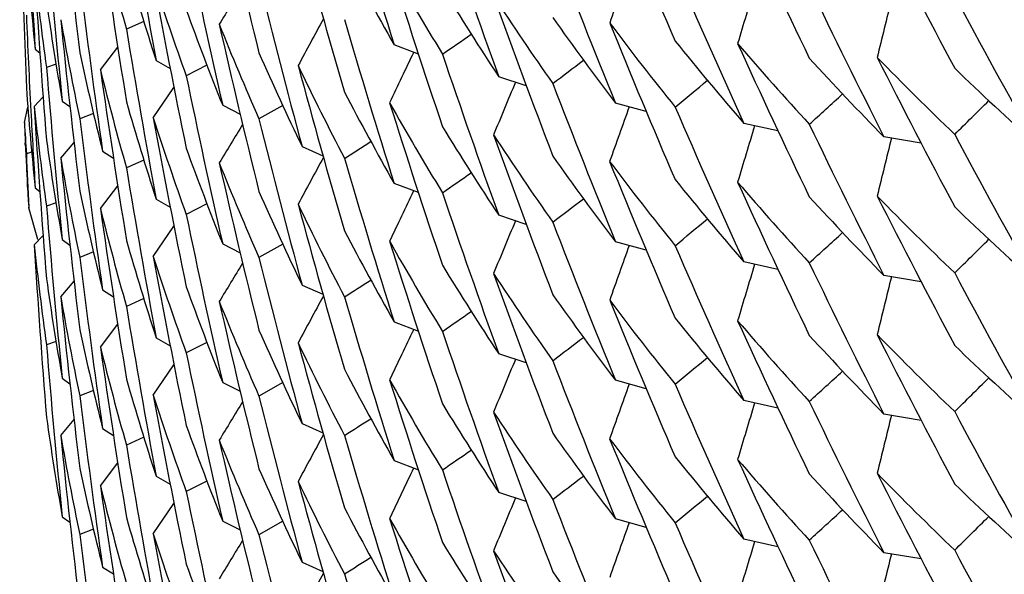
# Model space of a CAD drawing. Units: inches. Extents: x 0 to 11, y 0 to 8.5.
# Drawn here: x 4.9 to 4.9, y 3.2 to 3.2 of the extents above; entities that cross this region are included whole.
import ezdxf

# ---------------------------------------------------------------- set-up
doc = ezdxf.new("R2010")
doc.units = ezdxf.units.IN
doc.header["$LTSCALE"] = 0.605
doc.header["$MEASUREMENT"] = 0
doc.layers.get('0').update_dxf_attribs({"linetype": 'CONTINUOUS'})

msp = doc.modelspace()

# ---------------------------------------------------------------- linework, layer by layer
at = {"color": 7, "linetype": 'Continuous'}
for p, q in [((4.9194442333, 3.2299368038), (4.9189718833, 3.22972175)), ((4.9164792076, 3.2291780947), (4.9166053175, 3.2290781437)), ((4.9182603456, 3.2286113957), (4.9187323924, 3.2292356547)), ((4.9182603456, 3.2286113957), (4.9187324606, 3.2292356042)), ((4.9269452252, 3.2290456774), (4.926284405400001, 3.2293002651)), ((4.9197815818, 3.2288699089), (4.9201671849, 3.2286497261)), ((4.9170467777, 3.228765548), (4.9167860215, 3.2286746449)), ((4.9211692848, 3.2287406154), (4.9206039108, 3.228451578)), ((4.9298917253, 3.2281802156), (4.9291393087, 3.2284273164)), ((4.9197053867, 3.2273005812), (4.9202691563, 3.2281302648)), ((4.9197053867, 3.2273005812), (4.9202691941, 3.2281302397)), ((4.9164536014, 3.227616577200001), (4.916693247, 3.2278745978)), ((4.9161831164, 3.2271741289), (4.916276864499999, 3.2275933731)), ((4.9172181408, 3.2277605202), (4.91742762, 3.2276110702)), ((4.921599428, 3.2276452924), (4.922076144, 3.2274040471)), ((4.9232388049, 3.2276415044), (4.9225900567, 3.2272721499)), ((4.9331691463, 3.2274747515), (4.9323266374, 3.2277052442)), ((4.9180687278, 3.2274255228), (4.9176981639, 3.2272768914)), ((4.9180686836, 3.2274255133), (4.9176981639, 3.2272768914)), ((4.9161834637, 3.2271672769), (4.9161831176, 3.2271741003)), ((4.9367683816, 3.2269458983), (4.9358380579, 3.227150907)), ((4.9367683961, 3.2269459628), (4.9358380579, 3.227150907)), ((4.9406794838, 3.2266101109), (4.939664156, 3.2267809343)), ((4.94067949, 3.226610147), (4.939664156, 3.2267809343)), ((4.916212470400001, 3.2265283137), (4.9162086341, 3.2266088844)), ((4.9171755475, 3.2261972094), (4.9175391736, 3.2266306844)), ((4.9237688377, 3.2265204427), (4.924337612, 3.2262677894)), ((4.9249267749, 3.2261955487), (4.9256488695, 3.2266541056)), ((4.9163818973, 3.2263638999), (4.916237798, 3.2263210657)), ((4.9183197998, 3.226389606), (4.9186160631, 3.226200031)), ((4.9194442419, 3.2261491225), (4.9189718841, 3.2259340724)), ((4.9162703283, 3.2254069349), (4.916265078399999, 3.2255017843)), ((4.9164791788, 3.2253906711), (4.9166052869, 3.2252907204)), ((4.9182604565, 3.2248229863), (4.9187324794, 3.2254472162)), ((4.9182604565, 3.2248229863), (4.9187325476, 3.2254471657)), ((4.9269452724, 3.2252578824), (4.9262844004, 3.2255124863)), ((4.9197814555, 3.2250826616), (4.9201671002, 3.224862455)), ((4.9163015757, 3.224863184), (4.9163025513, 3.2248468278)), ((4.9163025495, 3.2248468599), (4.9163016771, 3.2248631894)), ((4.9165519534, 3.2239742053), (4.9163025514, 3.2248468278)), ((4.9170467793, 3.2249778608), (4.916786022, 3.2248869598)), ((4.9211692243, 3.2249529219), (4.9206039108, 3.2246639057)), ((4.9298918873, 3.2243919318), (4.9291395546, 3.2246390041)), ((4.9197053721, 3.2235128564), (4.9202691569, 3.2243425669)), ((4.9197053721, 3.2235128564), (4.9202691947, 3.2243425418)), ((4.916453654800001, 3.223828065), (4.9166932982, 3.2240860851)), ((4.9172180852, 3.2239731719), (4.9174275792, 3.2238237115)), ((4.921599437099999, 3.2238574696), (4.9220761873, 3.22361621)), ((4.9232387885, 3.2238536201), (4.9225900559, 3.2234842625)), ((4.9331690936, 3.2236869657), (4.9323266506, 3.2239174449)), ((4.9180686379, 3.2236378489), (4.9176981641, 3.2234892395)), ((4.9367681893, 3.2231585633), (4.935837776700001, 3.2233635936)), ((4.9367682038, 3.2231586278), (4.935837776700001, 3.2233635936)), ((4.9406795439, 3.2228223642), (4.9396641179, 3.2229931978)), ((4.94067955, 3.2228224002), (4.9396641179, 3.2229931978)), ((4.917175533, 3.2224095401), (4.917539168, 3.2228430273)), ((4.9237690255, 3.2227321178), (4.9243377347, 3.222479494)), ((4.9183198121, 3.222601745), (4.9186160966, 3.2224121584)), ((4.9194442416, 3.2223612144), (4.918971883399999, 3.2221461565)), ((4.9182603447, 3.2210358307), (4.9187323934, 3.2216600932)), ((4.9182603447, 3.2210358307), (4.9187324616, 3.2216600427)), ((4.9262844004, 3.2217247105), (4.9269452206, 3.2214701226)), ((4.9170467965, 3.2211898883), (4.9167860215, 3.2210989778)), ((4.919781581100001, 3.2212943456), (4.920167182799999, 3.2210741637)), ((4.9211692803, 3.221165059), (4.9206039108, 3.2208760241)), ((4.929891728, 3.2206046395), (4.9291393121, 3.22085174)), ((4.9197054005, 3.2197249511), (4.9202691682, 3.2205546314)), ((4.9197054005, 3.2197249511), (4.920269206, 3.2205546063)), ((4.9172181374, 3.2201849842), (4.9174276138, 3.2200355361)), ((4.9215994292, 3.2200697224), (4.9220761449, 3.2198284773)), ((4.9232388047, 3.2200659369), (4.9225900567, 3.2196965824)), ((4.9331691481, 3.2198991887), (4.9323266354, 3.2201296821)), ((4.918068706600001, 3.219850016), (4.917698164, 3.2197013927)), ((4.9180686625, 3.2198500064), (4.917698164, 3.2197013927)), ((4.9367683748, 3.2193703307), (4.9358380594, 3.2195753383)), ((4.9367683893, 3.2193703952), (4.9358380594, 3.2195753383)), ((4.9406795071, 3.2190344897), (4.9396641884, 3.2192053108)), ((4.9406795133, 3.2190345257), (4.9396641884, 3.2192053108)), ((4.9171755794, 3.21862138), (4.9175392024, 3.2190548505)), ((4.9237688351, 3.218944881), (4.924337611399999, 3.2186922269)), ((4.918319821, 3.2188139291), (4.918616077799999, 3.2186243583)), ((4.919444249700001, 3.2185735432), (4.9189718839, 3.2183584905)), ((4.9182604208, 3.2172476315), (4.9187324443, 3.2178718617)), ((4.9182604208, 3.2172476315), (4.9187325124, 3.2178718112)), ((4.926284405400001, 3.2179369073), (4.9269452758, 3.217682304)), ((4.9197814369, 3.2175071657), (4.920167089800001, 3.2172869543)), ((4.9211692252, 3.2173773459), (4.9206039109, 3.2170883281)), ((4.9298916617, 3.2168174023), (4.9291388438, 3.2170654068)), ((4.919705385199999, 3.2159372247), (4.9202691716, 3.2167669385)), ((4.919705385199999, 3.2159372247), (4.9202692094, 3.2167669134)), ((4.917218046, 3.2163978819), (4.9174275564, 3.2162484097)), ((4.9215994476, 3.2162818689), (4.9220761932, 3.2160406118)), ((4.9232387867, 3.2162780578), (4.922590056000001, 3.2159087019)), ((4.9331690931, 3.2161113995), (4.932326649, 3.2163418789)), ((4.9180686407, 3.2160622447), (4.9176981641, 3.2159136311)), ((4.9367681832, 3.2155830226), (4.9358377616, 3.2157880548)), ((4.9367681977, 3.2155830871), (4.9358377616, 3.2157880548)), ((4.940679556, 3.2152467457), (4.9396641515, 3.215417576)), ((4.940679562200001, 3.2152467817), (4.9396641515, 3.215417576)), ((4.923769025099999, 3.2151565516), (4.9243377335, 3.2149039279)), ((4.9183198421, 3.2150260272), (4.9186161119, 3.21483645))]:
    msp.add_line(p, q, dxfattribs=at)
for centre, radius, start, end in [((5.138477824700001, 3.2560576208), 0.2224214715, 185.7502565381, 186.9659178194), ((5.135356621100001, 3.2952291886), 0.2192209259, 196.2795055128, 197.5021703737), ((5.1377165493, 3.2692932083), 0.2216521897, 189.2905016206001, 190.5079911407), ((5.1367730276, 3.2822676118), 0.2206887212, 192.727491005, 193.9466193), ((5.132642471600001, 3.3149894832), 0.2163327263, 202.0764537559, 203.3053865688), ((5.1314073741, 3.3220209399), 0.2149830141, 204.4265688959, 205.6581613116), ((5.1342873041, 3.3024536114), 0.2180953743, 198.6164776079, 199.8416426735), ((5.1300313154, 3.3289211516), 0.2134501145, 206.7822124786, 208.0171819955), ((5.1386193357, 3.2504785043), 0.2225636896, 184.6430401983, 185.8586178377), ((4.9928727937, 3.2507954888), 0.07684690599999999, 193.8508986273, 195.916141446), ((5.1380495045, 3.2635769182), 0.221989452, 188.0738496337, 189.2903145648), ((5.1359168223, 3.2896227175), 0.2198045447, 195.0583669112, 196.2795221019), ((5.1370504575, 3.2767365146), 0.2209730622, 191.6170037085, 192.8358911641), ((5.138932985799999, 3.2371539734), 0.2228780749, 181.3477802395, 182.3212677821), ((4.9913747232, 3.2371644869), 0.0753201216, 183.9969493815, 186.0866652554), ((5.1331434009, 3.3096010942), 0.2168739328, 200.9583907318, 202.1863135732), ((4.9969920265, 3.2694529322), 0.0813130024, 207.5894562591, 209.5909004288), ((5.1388393949, 3.2429196047), 0.2227843845, 182.9962650029, 183.5362919), ((4.991577010199999, 3.2391679689), 0.0755235183, 185.9005757097, 187.986579393), ((5.1387879864, 3.2447218143), 0.2227328679, 183.4279280747, 184.6429525956), ((4.9932745236, 3.2527149277), 0.0772644641, 195.9156567002, 197.9758197849), ((4.997850339599999, 3.2719216906), 0.0822995716, 209.4135308447, 211.3999164094), ((5.1349206518, 3.2968986889), 0.2187642479, 197.3933208514, 198.6169109067), ((5.3338821019, 3.0875364649), 0.4261896352, 160.2733531171, 160.4868095031), ((5.131942033600001, 3.3166702784), 0.2155701444, 203.3054375138, 204.536191533), ((5.1382290807, 3.258008753), 0.2221707952, 186.965743769, 188.1820647095), ((5.1374592012, 3.2710505524), 0.2213903824, 190.3992017533, 191.617039531), ((4.9938492453, 3.2548825035), 0.0778683044, 197.7923841922, 199.842218422), ((5.1362356625, 3.2841162001), 0.2201350107, 193.9465950285, 195.1672973117), ((5.287908437900001, 3.0078574126), 0.4284100404, 148.6243336214, 148.7884096446), ((4.9985352063, 3.2741470791), 0.08310287179999999, 211.400963696, 213.3778968685), ((5.34368421, 3.107831861), 0.4257231726, 163.2006521306, 163.4174337883), ((5.1305728622, 3.3235999718), 0.2140562078, 205.6576017552, 206.8917701774), ((4.9917859017, 3.2410025758), 0.0757344242, 187.9864095535, 190.0698457992), ((4.9994457211, 3.2767285203), 0.0841928917, 213.2033519845, 215.164359086), ((5.1338899303, 3.3041174071), 0.2176734478, 199.7327850832, 200.9584569831), ((5.3527131612, 3.1285986503), 0.4252455192, 166.1305268826, 166.3499178947), ((5.1290758545, 3.330394293), 0.2123675043, 208.0170242142, 209.2552415224), ((4.9943470706, 3.2568679309), 0.07839758990000001, 199.8422980568, 201.8852674931), ((5.1388996858, 3.2391345699), 0.2228447392, 182.3212150789, 182.9961060703), ((4.992118717599999, 3.2430433805), 0.0760723404, 189.8842528667, 191.9616259628), ((5.1384781371, 3.2522692213), 0.2224217235, 185.7500755124, 186.965785484), ((5.3003889536, 3.0259563982), 0.4278334578, 151.5142074808, 151.7088384463), ((5.1353261057, 3.2914336062), 0.219189481, 196.2798144482, 197.502623486), ((5.0001650659, 3.2790408562), 0.0850728948, 215.1644300144, 217.1160136833), ((5.137684485199999, 3.265499317), 0.2216195758, 189.2903061334, 190.5078081008), ((4.9950305614, 3.2591242342), 0.0791339502, 201.7040555828, 203.7350886102), ((5.1367247702, 3.2784689535), 0.2206392872, 192.7273489156, 193.9469216712), ((5.0011247168, 3.281745847), 0.0862743018, 216.9423972768, 218.8769128528), ((5.132722531600001, 3.3112345409), 0.2164192054, 202.0766890283, 203.304960416), ((4.6769495217, 3.5912428884), 0.4404726863, 304.6844659604999, 304.808804726), ((5.0018859583, 3.2841628631), 0.08725072099999999, 218.8757588189, 220.8004661295), ((5.1313998401, 3.3182268818), 0.2149735564, 204.4258972617, 205.6575512631), ((5.0028993655, 3.2870157809), 0.0885867445, 220.6289151621, 222.5351489741), ((4.9924325561, 3.244915702), 0.076393173, 191.9617264192, 194.0347204737), ((4.995588829, 3.2611765309), 0.0797443139, 203.7359261176, 205.7592132746), ((5.3122199875, 3.0446672123), 0.4272578106, 154.4273802289, 154.6323317682), ((5.134342390500001, 3.2986861983), 0.2181540531, 198.6169071402, 199.8419169774), ((4.651094341, 3.5964965041), 0.4623270726, 307.200135923, 307.3306302295), ((5.0037111909, 3.2895659994), 0.08968827720000001, 222.5350101209, 224.4299301856), ((5.0047361275, 3.2925515629), 0.0911225035, 224.2623989812, 226.1388134358), ((5.1299485027, 3.3250913977), 0.2133573213, 206.7820543423, 208.0176932197), ((5.1386039458, 3.2466890353), 0.2225482188, 184.6429444785, 185.8584777056), ((4.9928927887, 3.2470128578), 0.0768675185, 193.8506532952, 195.9156720934999), ((5.138016699900001, 3.2597845415), 0.2219563478, 188.0737241606, 189.2905299638), ((4.9963503073, 3.2635255979), 0.0805895666, 205.5802220521, 207.590294321), ((5.1359240383, 3.2858384402), 0.2198124219, 195.0587588957, 196.2798431696), ((5.0055292505, 3.2951848038), 0.092268869, 226.139854828, 228.0051991335), ((5.137027563, 3.2729448602), 0.2209498797, 191.6172444784, 192.8362418638), ((4.6236428677, 3.601392633), 0.4858200141, 309.6986893899, 309.8336921571), ((4.9913838594, 3.2333774332), 0.0753292742, 183.996885679, 186.0862058749), ((5.323357082699999, 3.0639575944), 0.4266704765, 157.3488325307, 157.5583704232), ((5.1331810693, 3.305826359), 0.2169137333, 200.9580206905, 202.1857529463), ((4.9969726098, 3.2656562115), 0.08129170690000001, 207.5902822719, 209.592176135), ((4.5937806294, 3.6065779757), 0.5120648288, 312.1815720396, 312.3193005903), ((4.5611396499, 3.6119726687), 0.5413559967, 314.6508126068, 314.7896041464), ((4.9915865974, 3.2353814338), 0.0755331722, 185.9004654533, 187.9864329937), ((5.1387697487, 3.2409329786), 0.2227146065, 183.4278350985, 184.6430677796), ((4.993286485400001, 3.2489314685), 0.07727713110000001, 195.9162506601, 197.9757253307), ((4.9978185432, 3.2681161691), 0.08226323719999999, 209.4140409232, 211.4009633101), ((5.1349849051, 3.2931310943), 0.218831553, 197.393485785, 198.6165254024), ((5.3337689384, 3.0837889959), 0.4260699103, 160.2733180593, 160.4867859831), ((5.131881625899999, 3.3128540866), 0.215503455, 203.3048726692, 204.5358454068), ((5.1388493451, 3.2391319619), 0.2227943311, 182.996112952, 183.5360773626), ((5.1382107503, 3.2542192565), 0.2221524065, 186.9659083118, 188.1823204561), ((4.9938523132, 3.251096865), 0.0778718805, 197.7932116332, 199.8428597453), ((5.1374644792, 3.2672648112), 0.2213959392, 190.399480093, 191.6172517032), ((5.136281754, 3.2803411639), 0.2201827921, 193.9468989794, 195.1675095608), ((5.055352799700001, 3.2331494911), 0.1392979028, 182.4585303131001, 182.810106854), ((4.991304055500001, 3.2315658413), 0.0752492571, 183.3510352414, 183.9966818861), ((5.2880144048, 3.0040054202), 0.4285335149, 148.6244435218, 148.7884621114), ((4.9985059113, 3.2703396154), 0.0830676672, 211.3999661508, 213.3780758621), ((5.3436645026, 3.1040492202), 0.4257029109, 163.200611834, 163.4173283117), ((5.1305265718, 3.319791736), 0.2140056852, 205.6580651732, 206.8924763543), ((4.999431117799999, 3.2729286437), 0.0841740595, 213.2019342565, 215.1634228672), ((5.133881344, 3.3003244328), 0.2176636129, 199.7322725781, 200.9580169652), ((5.352829896499999, 3.1247822929), 0.4253652353, 166.1305479188, 166.3499458794), ((5.1291366677, 3.3266414159), 0.2124375598, 208.0176169703, 209.2555533139), ((5.0553000276, 3.2331497122), 0.139245136, 182.7255635556, 183.1485093276), ((4.9917894201, 3.2372157208), 0.0757380293, 187.9866913827, 190.0697405457), ((4.9943290601, 3.2530743469), 0.0783787216, 199.8428628628, 201.8862695048), ((5.055357885799999, 3.2331497464), 0.1393029953, 182.8101091922, 183.4103036323), ((5.138890917099999, 3.2353466109), 0.2228359753, 182.3212910135, 182.69650164), ((4.9921181705, 3.2392561173), 0.07607188570000001, 189.8846608433, 191.9619978231), ((5.1384780827, 3.2484819994), 0.2224217252, 185.7502040914, 186.9659049033), ((5.300395608500001, 3.0221662649), 0.4278404375, 151.514350824, 151.7089832559), ((5.1353549131, 3.2876530973), 0.2192191403, 196.2794997519, 197.5021704588), ((5.0001847593, 3.2752651631), 0.0850958933, 215.1633871609, 217.1145176448), ((5.137719501399999, 3.2617180874), 0.2216551736, 189.2904899207, 190.5079643689), ((4.9950033397, 3.2553255431), 0.0791046823, 201.7044265873, 203.7358609823), ((5.1367730248, 3.2746920217), 0.2206887134, 192.727487935, 193.946614147), ((5.0011594344, 3.2779836735), 0.08631735289999999, 216.9417720825, 218.8756411952), ((5.1326458562, 3.3074155108), 0.216336462, 202.0765072118, 203.3054175899), ((4.677105907200001, 3.5872189302), 0.4401895624, 304.6852143542, 304.8096296159), ((5.001923471600001, 3.2804074707), 0.08730018880000001, 218.8768022962, 220.8001170513), ((5.0029201386, 3.28324926), 0.08861633220000001, 220.6305212016, 222.5361330843), ((5.1314041864, 3.3144437432), 0.2149794475, 204.426511288, 205.6581445679), ((4.9924178743, 3.2411251378), 0.076378262, 191.9620687197, 194.0354263903), ((4.9955684806, 3.2573784417), 0.079721575, 203.7350920744, 205.7593073016), ((5.2584334541, 3.0662423672), 0.3677928397, 154.3745970923, 154.6124530677), ((5.1342869439, 3.2948779488), 0.2180950031, 198.6164845168, 199.8416538055), ((4.6513111601, 3.5924313018), 0.4619751094, 307.1995096875, 307.3301168367), ((5.0036902409, 3.2857618553), 0.0896618581, 222.5364115757, 224.4317975592), ((5.0047000398, 3.2887293007), 0.09107270890000001, 224.2631008778, 226.1401957765), ((5.1300407619, 3.3213502515), 0.2134606205, 206.7822391571, 208.0170838546), ((5.1386255867, 3.2429033683), 0.2225699521, 184.6430113974, 185.8585559408), ((4.9928718307, 3.2432196606), 0.0768459156, 193.8509477231, 195.91617007), ((5.1380504092, 3.2560014848), 0.2219903646, 188.0738740035, 189.2903080479), ((4.996344998000001, 3.2597335404), 0.08058293400000001, 205.5791062355, 207.5894210502), ((5.1359157099, 3.2820468418), 0.2198033912, 195.0583610472, 196.2795269), ((5.0054927646, 3.2913562817), 0.0922142592, 226.138688693, 228.0053718826), ((5.1370490943, 3.2691606839), 0.220971674, 191.6170081397, 192.8359038624), ((5.323345776, 3.0601735078), 0.4266586383, 157.3487633975, 157.5582462747), ((5.133143936000001, 3.3020257824), 0.2168745247, 200.9584037413, 202.1863212176), ((4.6234663823, 3.5978269649), 0.4861035811, 309.6979781129, 309.8329063144), ((4.996992364800001, 3.2618775711), 0.0813133964, 207.5894729371, 209.5908996076), ((4.5934819473, 3.6031128551), 0.5125043857, 312.1821042196, 312.3196990079), ((4.9915748256, 3.2315920509), 0.07552131990000001, 185.9007304917, 187.9866211606), ((5.1387703003, 3.2371449914), 0.222715135, 183.4279621936, 184.6429888036), ((4.9206649139, 3.2258297584), 0.0045121526, 204.2824110273, 204.6577405852), ((4.9932752498, 3.2451395343), 0.0772652079, 195.9156272725, 197.9757732647), ((4.9978509055, 3.2643464962), 0.0823002475, 209.413563367, 211.3999312303), ((5.1349208987, 3.2893232511), 0.2187645222, 197.3933337975, 198.6169215515), ((5.3338830607, 3.0799605807), 0.426190624, 160.2733522021, 160.4868147104), ((5.1319440726, 3.3090954929), 0.2155723232, 203.3054119665, 204.536156025), ((4.5613465932, 3.6079669782), 0.5410556103999999, 314.651432345, 314.7903014413001), ((5.138227158999999, 3.250433093), 0.2221688746, 186.9657761328, 188.1821403479), ((4.9938500879, 3.2473072389), 0.07786919519999999, 197.7923768468, 199.8422081762), ((5.1374573556, 3.2634746462), 0.2213885072, 190.3991911528, 191.617050875), ((5.1362351368, 3.2765405073), 0.2201344715, 193.9465976388, 195.1672999926), ((5.2879076762, 3.0002823369), 0.4284091332, 148.6243368912, 148.7884131989), ((4.998534809200001, 3.2665712787), 0.08310241410000001, 211.4009722706, 213.3779198166), ((5.3436801824, 3.1002575593), 0.4257189947, 163.2006680044, 163.417437332), ((5.1305733189, 3.3160247605), 0.2140567727, 205.6576341816, 206.8918171901), ((4.9994447796, 3.2691523207), 0.0841917591, 213.2033462347, 215.1643775702), ((5.1338904446, 3.2965420016), 0.2176739868, 199.7327808496, 200.9584489268), ((5.3527111404, 3.1210234214), 0.4252434714, 166.1304933663, 166.3498987259), ((5.1290686781, 3.3228147396), 0.2123593149, 208.016993627, 209.2551920188), ((4.991787979100001, 3.2334272495), 0.0757365096, 187.9863427281, 190.0697268072), ((4.9943471528, 3.2492924201), 0.0783976872, 199.8423179315, 201.8852855312), ((4.7018140066, 3.5773649097), 0.419248723, 302.1521295677, 302.2687856525), ((4.9921201462, 3.2354682094), 0.0760738058, 189.8842266121, 191.9616443719), ((5.1384740917, 3.2446932793), 0.2224176639, 185.7500374812, 186.9658191746), ((5.3003908678, 3.01837978), 0.4278356292, 151.514207906, 151.708837604), ((5.135326907200001, 3.2838583018), 0.2191903233, 196.2798210006, 197.5026293264), ((5.000163893, 3.2714644993), 0.0850714815, 215.1644505722, 217.1160627322), ((5.1376831557, 3.2579234644), 0.2216182219, 189.2902955397, 190.5077792334), ((4.9950309692, 3.2515488419), 0.0791343941, 201.704065098, 203.7350858017), ((5.136726097099999, 3.2708937142), 0.2206406537, 192.7273564443, 193.9469209541), ((5.0011241995, 3.2741698233), 0.08627361689999999, 216.9423791802, 218.8768959744), ((5.1327237688, 3.3036594162), 0.2164205141, 202.0766815357, 203.3049368333), ((4.6769449366, 3.5836738019), 0.4404806224, 304.684476875, 304.8088128869001), ((5.0018886679, 3.2765893385), 0.0872541066, 218.8756815894, 220.8003202662), ((5.002900335400001, 3.2794411414), 0.08858807689999999, 220.6289254996, 222.5351603883), ((5.1313967312, 3.3106500586), 0.2149702147, 204.4259200828, 205.65761082), ((4.9924314456, 3.2373399125), 0.0763920478, 191.9617617507, 194.0348444041), ((4.9955886058, 3.2536008849), 0.0797440786, 203.7359399983, 205.7592275564), ((5.3122201204, 3.0370916033), 0.4272579489, 154.4273815318, 154.6323342676), ((5.134341639100001, 3.2911103329), 0.2181532451, 198.6168952977, 199.8419102561), ((5.0037089481, 3.2819884299), 0.08968529019999999, 222.5350496055, 224.4300598963), ((5.0047379266, 3.2849774777), 0.091124829, 224.2622810163, 226.1386497445), ((5.1299463511, 3.3175143872), 0.2133547508, 206.7819706416, 208.0176259572), ((5.1386002529, 3.2391130032), 0.2225445085, 184.6429277743, 185.8583836555), ((4.9963523135, 3.255951055), 0.0805918207, 205.580275107, 207.5902817451), ((5.135924840099999, 3.2782630862), 0.2198132508, 195.0587627253, 196.279837503), ((4.6511027063, 3.5889097491), 0.4623131054, 307.2001482486, 307.3306467209), ((5.0055329644, 3.2876136899), 0.0922746138, 226.1400844589, 228.0052062214), ((4.9928927315, 3.2394371692), 0.0768674343, 193.8505739213, 195.9156072379), ((5.1380187916, 3.2522092095), 0.2219584525, 188.0737078603, 189.2905063834), ((5.1370293304, 3.2653696868), 0.2209516876, 191.6172488479, 192.8362486891), ((5.3233551745, 3.0563828334), 0.4266684162, 157.3488349058, 157.5583713902), ((5.133179511, 3.2982501642), 0.2169120544, 200.9580136808, 202.1857543832), ((4.623648815, 3.5938100629), 0.4858108324, 309.6986767413, 309.8336830079), ((4.9969716183, 3.2580800949), 0.081290575, 207.5902644345, 209.5921934844), ((4.5937736709, 3.5990099386), 0.5120750709, 312.1815842861, 312.3193069482001), ((4.993286793999999, 3.2413560279), 0.0772774596, 195.9162700627, 197.9756894135), ((4.9978185805, 3.2605405829), 0.0822632601, 209.4140162806, 211.4009394509), ((5.1349848971, 3.2855554875), 0.2188315334, 197.3934763722, 198.6165166889), ((5.333768714800001, 3.0762134477), 0.4260696941, 160.2733097071, 160.4867782581), ((5.131880451000001, 3.3052780354), 0.2155021872, 203.3048797336, 204.5358494981), ((4.5611281004, 3.6044098905), 0.5413732218999999, 314.6507298769, 314.7895228371), ((5.1382158946, 3.2466443688), 0.222157587, 186.9659038495, 188.1823446663), ((4.993851174, 3.2435209872), 0.0778707071, 197.7932973421, 199.8429365026), ((5.1374652961, 3.2596894348), 0.221396775, 190.399507146, 191.6172539471), ((5.2880137023, 2.996430313), 0.428532699, 148.6244439517, 148.7884630426), ((5.1362826438, 3.2727658228), 0.2201837103, 193.9469003126, 195.1675054799), ((4.998506920500001, 3.2627646334), 0.08306883179999999, 211.3999460683, 213.3780298664), ((5.343666728500001, 3.0964730565), 0.4257051875, 163.2006214694, 163.4173399533), ((5.1305287739, 3.3122172222), 0.2140081203, 205.6580607379, 206.892478305), ((4.9994316128, 3.2653533939), 0.0841746459, 213.2019206413, 215.163404445), ((5.1338795827, 3.2927482386), 0.2176617452, 199.73226996, 200.958029608), ((5.3528273003, 3.117207343), 0.4253626249, 166.1305521429, 166.3499377164), ((5.1291390095, 3.3190673818), 0.2124403541, 208.0176887167, 209.2556046857), ((4.9917894148, 3.2296402741), 0.0757380353, 187.9867526119, 190.0696192886), ((4.9943281918, 3.2454984126), 0.0783777816, 199.8428288166, 201.8862826909), ((4.7016623234, 3.5738081334), 0.4195249312, 302.1528866855, 302.2694546397), ((5.3003940866, 3.0145915525), 0.427838694, 151.5143538601, 151.7089873691), ((5.1353539084, 3.280077193), 0.2192180824, 196.2794898034, 197.5021616262), ((5.0001848607, 3.267689702), 0.0850960389, 215.163407615, 217.1145320308), ((4.9921145736, 3.231679995299999), 0.0760682605, 189.8849128454, 191.9621808431), ((5.1384805587, 3.240906801), 0.2224242203, 185.7503027396, 186.9659060302), ((5.1377168387, 3.2541421572), 0.2216524896, 189.2905121585, 190.5079995714), ((4.9950038075, 3.24775013), 0.0791051698, 201.7043816490001, 203.73582239), ((5.1367725667, 3.2671163166), 0.2206882372, 192.7274708219, 193.9466098127), ((5.0011605281, 3.2704089843), 0.0863187547, 216.9418008366, 218.8756386248), ((5.13264701, 3.2998404331), 0.2163377155, 202.0765122107, 203.3054158001), ((4.6778209644, 3.5786126502), 0.4389351024, 304.6850261953, 304.8097976172), ((5.0019236524, 3.2728321695), 0.0873004924, 218.8768603636, 220.8001510374), ((5.002918221, 3.2756720617), 0.0886138193, 220.6305509172, 222.5361961869), ((5.1314071959, 3.3068696004), 0.2149827712, 204.4265345991, 205.6581362662), ((4.992417276399999, 3.2335492925), 0.0763776219, 191.9619665648, 194.0354478662), ((4.9955693348, 3.2498032544), 0.0797225093, 203.7350941206001, 205.7592856469), ((5.3121087632, 3.0333566532), 0.4271351149, 154.427332868, 154.632286299), ((5.1342867252, 3.2873023444), 0.2180947846, 198.6164940043, 199.8416639684999), ((5.0036894946, 3.2781852854), 0.0896606374, 222.5362667575, 224.4317138261), ((5.0047011076, 3.2811547489), 0.0910741727, 224.2630425794, 226.1401490723), ((5.1300368999, 3.3137727288), 0.2134563049, 206.7822178077, 208.0171136487), ((5.1359144534, 3.2744709259), 0.2198020881, 195.0583579031, 196.2795320424), ((4.9963452183, 3.2521580592), 0.0805831702, 205.5790924954, 207.589404309), ((4.6513086381, 3.5848591991), 0.4619793923, 307.1994991841, 307.3301048665), ((5.0054903991, 3.2837786027), 0.09221110810000001, 226.1388455162, 228.0055844085), ((4.9928742583, 3.2356447104), 0.07684840429999999, 193.850801001, 195.9160768139), ((5.1380478547, 3.2484254953), 0.2219877817, 188.0738031444, 189.2903169396), ((5.137048687, 3.2615849137), 0.2209712362, 191.6169805097, 192.8358614086), ((5.3233473966, 3.0525973022), 0.4266603703, 157.3486382305, 157.5582513581), ((5.1331447725, 3.2944505679), 0.2168754313, 200.9584112549, 202.186328518), ((4.623458727, 3.5902606434), 0.4861155838, 309.6979763857, 309.832901824), ((4.9969926896, 3.2543021998), 0.0813137742, 207.589488192, 209.5908964324), ((4.5935009522, 3.5955158788), 0.5124757628, 312.1821366634, 312.3197382928), ((4.993275306, 3.2375640635), 0.0772652924, 195.9156947806, 197.9758338313), ((4.9978520874, 3.2567716776), 0.0823016446, 209.4136132052, 211.3999455492), ((5.134923656000001, 3.2817486174), 0.2187674324, 197.393351213, 198.6169220926), ((5.333883093, 3.0723850158), 0.426190659, 160.2733538965, 160.4868159714), ((5.1319464578, 3.3015209614), 0.2155749231, 203.3054136731, 204.5361435818), ((4.561338016700001, 3.6004003315), 0.5410679758, 314.6514154037, 314.7902797166), ((4.993849274900001, 3.2397313187), 0.0778683203, 197.7923604533, 199.8421866284), ((5.1374582359, 3.2558992047), 0.2213893943, 190.3991990375, 191.6170363264), ((5.138227004, 3.242857211), 0.2221686876, 186.9657109306, 188.182003532), ((5.2879060158, 2.9927075059), 0.4284073298, 148.6243059232, 148.7883824807), ((5.1362353343, 3.268965052), 0.2201346885, 193.9466118655, 195.167321562), ((4.9985344429, 3.2589955218), 0.0831020035, 211.4009932326, 213.3779491772), ((5.343679461, 3.0926821626), 0.4257182518, 163.2006585654, 163.417431831), ((5.1305703206, 3.3084476422), 0.2140534002, 205.6576084616, 206.8917990874), ((4.9994402272, 3.2615736667), 0.0841862614, 213.2032938845, 215.1644457963), ((5.133891290299999, 3.2889667287), 0.2176748809, 199.7327820277, 200.9584410004), ((5.1290704223, 3.3152401968), 0.2123613305, 208.017013861, 209.2552268609), ((4.7018132106, 3.5697907938), 0.4192503775, 302.1521159102, 302.2687718757), ((5.3527105233, 3.1134481019), 0.4252428158, 166.130512389, 166.3499111272), ((4.9943478586, 3.2417171131), 0.0783984346, 199.8423121366, 201.8852285455), ((5.000162975299999, 3.2638882192), 0.0850703229, 215.1644160506, 217.1160640263), ((5.3003917963, 3.0108038103), 0.4278366413, 151.5142194061, 151.7088484852), ((5.1353271276, 3.2762828224), 0.2191905602, 196.279827528, 197.5026353181)]:
    msp.add_arc(centre, radius, start, end, dxfattribs=at)
for points, knots in [([(5.0585549003, 3.1982959895), (5.0562234969, 3.1982959895), (5.051560032099999, 3.1984091398), (5.0445822557, 3.1989179113), (5.0376379676, 3.1997645031), (5.0307441049, 3.2009468744), (5.0239172187, 3.2024621818), (5.0171737679, 3.2043067724), (5.0105299932, 3.2064762083), (5.004001898299999, 3.2089652616), (4.997605209700001, 3.2117679417), (4.9913553353, 3.2148774965), (4.9852673323, 3.2182864399), (4.979355866100001, 3.2219865602), (4.9736351792, 3.2259689479), (4.968119052900001, 3.2302240105), (4.962820777799999, 3.2347415007), (4.9577531191, 3.2395105372), (4.9529282869, 3.2445196335), (4.948357907, 3.2497567241), (4.9440529916, 3.2552091937), (4.940023915199999, 3.2608639087), (4.9362803854, 3.2667072463), (4.9328314255, 3.2727251308), (4.9296853448, 3.2789030636), (4.926849728000001, 3.2852261621), (4.924331406, 3.2916791915), (4.9221364518, 3.298246606), (4.9202701517, 3.3049125802), (4.918737008, 3.3116610586), (4.9175407117, 3.3184757644), (4.9166841508, 3.3253403385), (4.9161693851, 3.3322380165), (4.9160549007, 3.3368480584), (4.9160549007, 3.3391526042)], [0, 0, 0, 0, 0.0314307972, 0.0628597862, 0.0942853609, 0.1257058029, 0.1571194741, 0.1885248037, 0.2199202993, 0.251304562, 0.2826762995, 0.3140343387, 0.3453776371, 0.3767052925, 0.4080165524, 0.439310821, 0.4705876654, 0.5018468197, 0.5330881884, 0.564311847, 0.5955180419, 0.6267071882, 0.6578798661999999, 0.6890368156000001, 0.7201789289, 0.7513072429000001, 0.7824229287000001, 0.8135272805, 0.8446217032, 0.8757076986, 0.9067868509999999, 0.9378608116, 0.9689312825, 1, 1, 1, 1]), ([(5.0585549003, 3.1793668217), (5.0562234969, 3.1793668217), (5.051560032099999, 3.179479972), (5.0445822557, 3.1799887434), (5.0376379676, 3.1808353353), (5.030744105, 3.1820177066), (5.0239172187, 3.183533014), (5.0171737679, 3.1853776046), (5.0105299932, 3.1875470404), (5.004001898299999, 3.1900360938), (4.997605209700001, 3.1928387739), (4.9913553353, 3.1959483287), (4.9852673323, 3.1993572721), (4.979355866100001, 3.2030573924), (4.9736351791, 3.2070397801), (4.968119052900001, 3.2112948427), (4.962820777799999, 3.2158123328), (4.9577531191, 3.2205813694), (4.9529282869, 3.2255904656), (4.948357907, 3.2308275563), (4.9440529916, 3.2362800259), (4.940023915199999, 3.2419347409), (4.9362803855, 3.2477780785), (4.9328314255, 3.253795963), (4.9296853448, 3.2599738958), (4.926849728000001, 3.2662969943), (4.924331406, 3.2727500236), (4.9221364518, 3.2793174381), (4.9202701517, 3.2859834123), (4.918737008, 3.2927318908), (4.9175407117, 3.2995465965), (4.9166841508, 3.3064111707), (4.9161693851, 3.3133088487), (4.9160549007, 3.3179188906), (4.9160549007, 3.3202234364)], [0, 0, 0, 0, 0.031430797, 0.0628597866, 0.09428536050000001, 0.1257058031, 0.157119474, 0.1885248035, 0.2199202996, 0.2513045616, 0.2826762998, 0.3140343386, 0.345377637, 0.3767052928, 0.4080165521, 0.4393108214, 0.4705876652000001, 0.5018468197, 0.5330881887, 0.5643118466, 0.5955180422999999, 0.6267071879, 0.6578798663000001, 0.6890368157, 0.7201789286, 0.7513072433, 0.7824229284, 0.8135272806, 0.8446217033, 0.8757076983, 0.9067868514, 0.9378608112000001, 0.9689312827, 1, 1, 1, 1])]:
    msp.add_open_spline(points, degree=3, knots=knots, dxfattribs=at)

doc.saveas('drawing.dxf')
